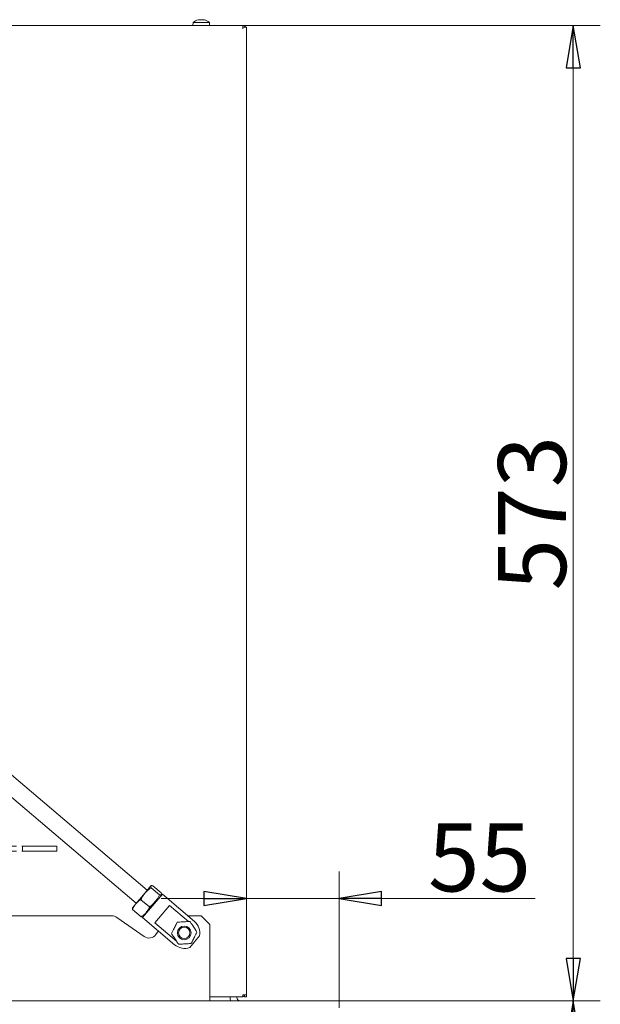
# Model space of a CAD drawing. Extents: x 1153 to 4056, y 255 to 2772.
# Drawn here: x 3715 to 4056, y 2070 to 2649 of the extents above; entities that cross this region are included whole.
import ezdxf

# ---------------------------------------------------------------- set-up
doc = ezdxf.new("R2010")
doc.units = 0
doc.header["$LTSCALE"] = 5
doc.linetypes.add('HIDDEN', pattern=[1.905, 1.27, -0.635])
doc.layers.add('LAYER12', color=30, linetype='Continuous')
doc.styles.add('STANDARD-BrunnerGroßer Text', font='arial.ttf')
doc.dimstyles.new('STANDARD-Brunner-IIGroßer Text', dxfattribs={"dimscale": 5, "dimtxt": 8, "dimasz": 5, "dimexe": 3.175, "dimexo": 0, "dimgap": 0.762, "dimtad": 1, "dimdec": 0, "dimrnd": 1e-08, "dimtxsty": 'STANDARD-BrunnerGroßer Text', "dimblk": 'Filled-1', "dimcen": 0.09, "dimdle": 10, "dimclrd": 7, "dimclre": 7, "dimclrt": 7, "dimadec": 1, "dimazin": 2, "dimtfac": 0.666667, "dimtdec": 0, "dimtmove": 0, "dimatfit": 3, "dimldrblk": 'Filled-1', "dimfxl": 1, "dimtolj": 1, "dimlwd": 15, "dimlwe": 15, "dimarcsym": 0})

# ---------------------------------------------------------------- blocks, each defined once
blk = doc.blocks.new('Filled-1')
at = {"color": 0}
for p, q in [((0, 0), (-1, 0.167)), ((-1, 0.167), (-1, -0.167)), ((-1, 0), (0, 0)), ((-1, -0.167), (0, 0))]:
    blk.add_line(p, q, dxfattribs=at)
at = {"color": 0, "flags": 128}
blk.add_lwpolyline([(-1, -0.167), (0, 0), (-1, 0.167), (-1, -0.167)], dxfattribs=at)
at = {"color": 0}
blk.add_solid([(-1, -0.167), (0, 0), (-1, 0.167), (-1, -0.167)], dxfattribs=at)
blk = doc.blocks.new('*D18')
at = {"layer": 'Defpoints', "color": 0}
for p in [(3902.31, 2072), (4040.04, 2072), (3834.31, 1559.45)]:
    blk.add_point(p, dxfattribs=at)
at = {"layer": 'LAYER12', "color": 7, "lineweight": 15}
for p, q in [((3902.31, 2072), (4055.91, 2072)), ((4040.04, 1584.45), (4040.04, 2047)), ((3834.31, 1559.45), (4055.91, 1559.45))]:
    blk.add_line(p, q, dxfattribs=at)
at = {"layer": 'LAYER12', "color": 7, "lineweight": 15, "xscale": 25, "yscale": 25, "zscale": 25}
for p, rotation in [((4040.04, 2072), 90), ((4040.04, 1559.45), 270)]:
    blk.add_blockref('Filled-1', p, dxfattribs=dict(at, rotation=rotation))
at = {"layer": 'LAYER12', "color": 30, "lineweight": 15, "insert": (3995.36, 1807.74), "char_height": 40, "attachment_point": 2, "rotation": 90, "style": 'STANDARD-BrunnerGroßer Text'}
blk.add_mtext('\\A1;513', dxfattribs=at)
blk = doc.blocks.new('*D32')
at = {"color": 7, "lineweight": 15}
for p, q in [((3847.81, 2074.45), (3847.81, 2148.09)), ((3902.31, 2072), (3902.31, 2148.09)), ((3822.81, 2132.22), (3797.81, 2132.22)), ((3847.81, 2132.22), (3902.31, 2132.22)), ((3927.31, 2132.22), (4017.53, 2132.22))]:
    blk.add_line(p, q, dxfattribs=at)
at = {"layer": 'Defpoints', "color": 0}
for p in [(3847.81, 2132.22), (3847.81, 2074.45), (3902.31, 2072)]:
    blk.add_point(p, dxfattribs=at)
at = {"color": 7, "lineweight": 15, "xscale": 25, "yscale": 25, "zscale": 25}
blk.add_blockref('Filled-1', (3847.81, 2132.22), dxfattribs=at)
at = {"color": 7, "lineweight": 15, "xscale": 25, "yscale": 25, "zscale": 25, "rotation": 180}
blk.add_blockref('Filled-1', (3902.31, 2132.22), dxfattribs=at)
at = {"color": 30, "insert": (3984.92, 2156.37), "char_height": 40, "attachment_point": 5, "style": 'STANDARD-BrunnerGroßer Text'}
blk.add_mtext('\\A1;55', dxfattribs=at)
blk = doc.blocks.new('*D33')
at = {"color": 7, "lineweight": 15}
for p, q in [((3845.81, 2645.45), (4055.91, 2645.45)), ((4040.04, 2620.45), (4040.04, 2097)), ((3902.31, 2072), (4055.91, 2072))]:
    blk.add_line(p, q, dxfattribs=at)
at = {"layer": 'Defpoints', "color": 0}
for p in [(3845.81, 2645.45), (3902.31, 2072), (4040.04, 2072)]:
    blk.add_point(p, dxfattribs=at)
at = {"color": 7, "lineweight": 15, "xscale": 25, "yscale": 25, "zscale": 25}
for p, rotation in [((4040.04, 2645.45), 90), ((4040.04, 2072), 270)]:
    blk.add_blockref('Filled-1', p, dxfattribs=dict(at, rotation=rotation))
at = {"color": 7, "insert": (4015.79, 2358.73), "char_height": 40, "attachment_point": 5, "rotation": 90, "style": 'STANDARD-BrunnerGroßer Text'}
blk.add_mtext('\\A1;573', dxfattribs=at)

msp = doc.modelspace()

# ---------------------------------------------------------------- linework, layer by layer
at = {"color": 7, "linetype": 'Continuous', "lineweight": 15}
for p, q in [((3512.81, 2645.45), (3845.81, 2645.45)), ((3816.56, 2647.09), (3816.41, 2645.45)), ((3826.07, 2647.09), (3816.56, 2647.09)), ((3819.89, 2648.79), (3819.89, 2648.79)), ((3819.99, 2648.69), (3819.99, 2648.74)), ((3820.18, 2648.79), (3820.18, 2648.79)), ((3821.02, 2648.79), (3821.02, 2648.79)), ((3821.6, 2648.79), (3821.6, 2648.79)), ((3822.44, 2648.79), (3822.44, 2648.79)), ((3822.73, 2648.79), (3822.73, 2648.79)), ((3826.21, 2645.45), (3826.07, 2647.09)), ((3845.81, 2645.45), (3845.81, 2644.45)), ((3845.81, 2644.45), (3845.81, 2643.45)), ((3847.81, 2644.45), (3845.81, 2644.45)), ((3847.81, 2075.5), (3847.81, 2644.45)), ((3789.56, 2137.02), (3472.98, 2405.78)), ((3465.88, 2398.68), (3783.09, 2129.4)), ((3791.75, 2139.6), (3788.25, 2135.47)), ((3791.8, 2138.49), (3796.74, 2134.29)), ((3792.86, 2139.73), (3797.8, 2135.54)), ((3788.25, 2135.47), (3782.82, 2129.08)), ((3785.85, 2131.48), (3790.79, 2127.28)), ((3794.35, 2130.3), (3788.92, 2123.91)), ((3798.46, 2134.72), (3792.63, 2127.86)), ((3793.05, 2129.11), (3795.55, 2132.07)), ((3797.68, 2134.57), (3797.75, 2134.66)), ((3798.46, 2134.72), (3797.75, 2134.66)), ((3817.29, 2118.73), (3798.46, 2134.72)), ((3782.82, 2129.08), (3780.83, 2126.74)), ((3780.95, 2125.71), (3785.89, 2121.51)), ((3792.63, 2127.86), (3786.81, 2121)), ((3802.69, 2128.12), (3794.01, 2117.89)), ((3813.83, 2118.66), (3802.69, 2128.12)), ((3786.77, 2121.5), (3786.81, 2121)), ((3786.81, 2121), (3805.64, 2105.01)), ((3794.01, 2117.89), (3806.8, 2107.03)), ((3814.5, 2103.39), (3817.41, 2106.82)), ((3817.41, 2106.82), (3820.32, 2110.26)), ((3826.31, 2074.45), (3845.81, 2074.45)), ((3845.81, 2075.5), (3845.81, 2074.45)), ((3845.81, 2075.5), (3847.81, 2075.5)), ((3846.81, 2074.45), (3846.81, 2075.5)), ((3846.81, 2074.45), (3847.81, 2074.45)), ((3847.81, 2074.45), (3847.81, 2075.5))]:
    msp.add_line(p, q, dxfattribs=at)
at = {"color": 7, "linetype": 'HIDDEN', "lineweight": 15}
for p, q in [((3706.31, 2163.05), (3733.31, 2163.05)), ((3706.31, 2160.05), (3733.31, 2160.05)), ((3722.31, 2163.05), (3716.31, 2163.05)), ((3722.31, 2163.05), (3716.31, 2163.05)), ((3722.31, 2163.05), (3716.31, 2163.05)), ((3716.31, 2163.05), (3716.31, 2160.05)), ((3716.31, 2163.05), (3716.31, 2160.05)), ((3716.31, 2163.05), (3716.31, 2160.05)), ((3722.31, 2160.05), (3716.31, 2160.05)), ((3722.31, 2160.05), (3716.31, 2160.05)), ((3722.31, 2160.05), (3716.31, 2160.05)), ((3722.31, 2163.05), (3733.31, 2163.05)), ((3722.31, 2160.05), (3733.31, 2160.05)), ((3733.31, 2163.05), (3736.31, 2163.05)), ((3736.31, 2163.05), (3733.31, 2163.05)), ((3733.31, 2163.05), (3736.31, 2163.05)), ((3736.31, 2163.05), (3733.31, 2163.05)), ((3733.31, 2163.05), (3736.31, 2163.05)), ((3736.31, 2163.05), (3733.31, 2163.05)), ((3733.31, 2163.05), (3736.31, 2163.05)), ((3736.31, 2163.05), (3733.31, 2163.05)), ((3736.31, 2160.05), (3733.31, 2160.05)), ((3733.31, 2160.05), (3736.31, 2160.05)), ((3736.31, 2160.05), (3733.31, 2160.05)), ((3733.31, 2160.05), (3736.31, 2160.05)), ((3736.31, 2160.05), (3733.31, 2160.05)), ((3733.31, 2160.05), (3736.31, 2160.05)), ((3736.31, 2160.05), (3733.31, 2160.05)), ((3733.31, 2160.05), (3736.31, 2160.05)), ((3736.31, 2163.05), (3736.31, 2160.05))]:
    msp.add_line(p, q, dxfattribs=at)
at = {"color": 7, "linetype": 'Continuous', "lineweight": 15}
for radius in [4, 3.33]:
    msp.add_circle((3811.31, 2112), radius, dxfattribs=at)
for centre, radius, start, end in [((3821.31, 2641.95), 7, 103.81697, 132.80935), ((3821.31, 2641.95), 7, 47.19065, 76.08399), ((3845.81, 2643.45), 2, 30, 90), ((3811.47, 2111.87), 9, 349.67178, 49.67178), ((3811.47, 2111.87), 9, 229.67178, 289.67178), ((3846.76, 2075.5), 1.05, 205.20877, 272.72631), ((3846.76, 2075.5), 0.05, 180, 0)]:
    msp.add_arc(centre, radius, start, end, dxfattribs=at)
for points, knots in [([(3819.89, 2648.79), (3819.86, 2648.79), (3819.79, 2648.78), (3819.69, 2648.76), (3819.64, 2648.75)], [0, 0, 0, 0, 0.502007, 1, 1, 1, 1]), ([(3819.98, 2648.7), (3819.98, 2648.72), (3820, 2648.76), (3819.97, 2648.78), (3819.92, 2648.79), (3819.89, 2648.79)], [0, 0, 0, 0, 0.339577, 0.688751, 1, 1, 1, 1]), ([(3820.22, 2648.7), (3820.2, 2648.7), (3820.16, 2648.69), (3820.09, 2648.68), (3820.04, 2648.68), (3819.99, 2648.68), (3819.97, 2648.69), (3819.98, 2648.7), (3819.98, 2648.7)], [0, 0, 0, 0, 0.1736021, 0.347939, 0.5184828, 0.6858959, 0.8535759, 1, 1, 1, 1]), ([(3820.18, 2648.79), (3820.24, 2648.79), (3820.36, 2648.78), (3820.44, 2648.76), (3820.48, 2648.75)], [0, 0, 0, 0, 0.499448, 1, 1, 1, 1]), ([(3821.02, 2648.79), (3820.93, 2648.79), (3820.75, 2648.78), (3820.48, 2648.75), (3820.31, 2648.72), (3820.22, 2648.7)], [0, 0, 0, 0, 0.339274, 0.688649, 1, 1, 1, 1]), ([(3821.75, 2648.7), (3821.68, 2648.72), (3821.52, 2648.76), (3821.28, 2648.78), (3821.1, 2648.79), (3821.02, 2648.79)], [0, 0, 0, 0, 0.339565, 0.688725, 1, 1, 1, 1]), ([(3821.6, 2648.79), (3821.69, 2648.79), (3821.88, 2648.78), (3822.06, 2648.76), (3822.15, 2648.75)], [0, 0, 0, 0, 0.499485, 1, 1, 1, 1]), ([(3822.06, 2648.7), (3822.05, 2648.7), (3822.04, 2648.69), (3821.99, 2648.68), (3821.93, 2648.68), (3821.86, 2648.68), (3821.8, 2648.69), (3821.77, 2648.7), (3821.75, 2648.7)], [0, 0, 0, 0, 0.173655, 0.347991, 0.518533, 0.685946, 0.853626, 1, 1, 1, 1]), ([(3822.44, 2648.79), (3822.38, 2648.79), (3822.27, 2648.78), (3822.14, 2648.75), (3822.09, 2648.72), (3822.06, 2648.7)], [0, 0, 0, 0, 0.339256, 0.68861, 1, 1, 1, 1]), ([(3823.09, 2648.7), (3823, 2648.72), (3822.84, 2648.76), (3822.62, 2648.78), (3822.5, 2648.79), (3822.44, 2648.79)], [0, 0, 0, 0, 0.3395524, 0.6886993, 1, 1, 1, 1]), ([(3822.73, 2648.79), (3822.77, 2648.79), (3822.83, 2648.78), (3822.98, 2648.75), (3823.09, 2648.72), (3823.15, 2648.7)], [0, 0, 0, 0, 0.339256, 0.688611, 1, 1, 1, 1]), ([(3823.15, 2648.7), (3823.16, 2648.7), (3823.19, 2648.69), (3823.21, 2648.68), (3823.21, 2648.68), (3823.18, 2648.68), (3823.14, 2648.69), (3823.1, 2648.7), (3823.09, 2648.7)], [0, 0, 0, 0, 0.173551, 0.347889, 0.518434, 0.685848, 0.853527, 1, 1, 1, 1]), ([(3788.25, 2135.47), (3788.52, 2135.78), (3789.56, 2136.94), (3790.85, 2137.83), (3791.8, 2138.49)], [0, 0, 0, 0, 0.264671, 1, 1, 1, 1]), ([(3791.8, 2138.49), (3791.73, 2138.73), (3791.57, 2139.21), (3791.69, 2139.47), (3791.75, 2139.6)], [0, 0, 0, 0, 0.495458, 1, 1, 1, 1]), ([(3791.75, 2139.6), (3791.76, 2139.62), (3791.86, 2139.72), (3792.17, 2139.83), (3792.63, 2139.76), (3792.86, 2139.73)], [0, 0, 0, 0, 0.070088, 0.530783, 1, 1, 1, 1]), ([(3782.82, 2129.08), (3782.88, 2129.15), (3783.33, 2129.66), (3784.28, 2130.53), (3785.32, 2131.16), (3785.85, 2131.48)], [0, 0, 0, 0, 0.070088, 0.530783, 1, 1, 1, 1]), ([(3785.85, 2131.48), (3786.01, 2131.84), (3786.64, 2133.27), (3787.56, 2134.53), (3788.25, 2135.47)], [0, 0, 0, 0, 0.252564, 1, 1, 1, 1]), ([(3794.35, 2130.3), (3793.53, 2129.46), (3792.43, 2128.35), (3791.12, 2127.5), (3790.79, 2127.28)], [0, 0, 0, 0, 0.747436, 1, 1, 1, 1]), ([(3796.74, 2134.29), (3796.25, 2133.25), (3795.58, 2131.83), (3794.6, 2130.62), (3794.35, 2130.3)], [0, 0, 0, 0, 0.735329, 1, 1, 1, 1]), ([(3797.59, 2134.31), (3797.53, 2134.28), (3797.34, 2134.19), (3796.98, 2134.25), (3796.74, 2134.29)], [0, 0, 0, 0, 0.314527, 1, 1, 1, 1]), ([(3797.8, 2135.54), (3797.89, 2135.29), (3798.01, 2134.95), (3797.94, 2134.76), (3797.92, 2134.71)], [0, 0, 0, 0, 0.723791, 1, 1, 1, 1]), ([(3780.9, 2126.82), (3780.89, 2126.81), (3780.8, 2126.69), (3780.75, 2126.37), (3780.88, 2125.93), (3780.95, 2125.71)], [0, 0, 0, 0, 0.070088, 0.530783, 1, 1, 1, 1]), ([(3780.95, 2125.71), (3781.19, 2126.31), (3781.66, 2127.54), (3782.43, 2128.56), (3782.82, 2129.08)], [0, 0, 0, 0, 0.495458, 1, 1, 1, 1]), ([(3790.79, 2127.28), (3790.55, 2126.68), (3790.08, 2125.45), (3789.31, 2124.42), (3788.92, 2123.91)], [0, 0, 0, 0, 0.495458, 1, 1, 1, 1]), ([(3788.92, 2123.91), (3788.86, 2123.84), (3788.42, 2123.32), (3787.46, 2122.46), (3786.42, 2121.83), (3785.89, 2121.51)], [0, 0, 0, 0, 0.070088, 0.530783, 1, 1, 1, 1]), ([(3785.89, 2121.51), (3786.15, 2121.47), (3786.51, 2121.41), (3786.68, 2121.5), (3786.73, 2121.53)], [0, 0, 0, 0, 0.7237911, 1, 1, 1, 1]), ([(3814.68, 2118.71), (3814.35, 2118.69), (3813.57, 2118.65), (3812.26, 2118.57), (3810.76, 2118.48), (3809.2, 2118.39), (3808.04, 2118.32), (3807.35, 2118.28), (3807.18, 2118.27)], [0, 0, 0, 0, 0.148279, 0.363023, 0.519402, 0.675869, 0.924494, 1, 1, 1, 1]), ([(3818.8, 2112.44), (3818.44, 2113), (3817.87, 2113.86), (3816.91, 2115.32), (3816.06, 2116.62), (3815.31, 2117.75), (3814.86, 2118.43), (3814.68, 2118.71)], [0, 0, 0, 0, 0.299584, 0.463953, 0.629195, 0.843246, 1, 1, 1, 1]), ([(3807.18, 2118.27), (3806.88, 2117.67), (3806.42, 2116.75), (3805.64, 2115.19), (3804.94, 2113.8), (3804.33, 2112.59), (3803.97, 2111.87), (3803.82, 2111.56)], [0, 0, 0, 0, 0.299584, 0.463953, 0.629195, 0.843246, 1, 1, 1, 1]), ([(3803.82, 2111.56), (3804.19, 2111), (3804.76, 2110.14), (3805.71, 2108.68), (3806.57, 2107.39), (3807.32, 2106.25), (3807.76, 2105.58), (3807.95, 2105.29)], [0, 0, 0, 0, 0.2995838, 0.463953, 0.6291953, 0.843246, 1, 1, 1, 1]), ([(3815.44, 2105.73), (3815.74, 2106.33), (3816.2, 2107.26), (3816.98, 2108.81), (3817.68, 2110.2), (3818.29, 2111.42), (3818.65, 2112.14), (3818.8, 2112.44)], [0, 0, 0, 0, 0.299584, 0.463953, 0.629195, 0.843246, 1, 1, 1, 1]), ([(3807.95, 2105.29), (3808.11, 2105.3), (3808.81, 2105.34), (3809.96, 2105.41), (3811.53, 2105.5), (3813.02, 2105.59), (3814.33, 2105.67), (3815.12, 2105.71), (3815.44, 2105.73)], [0, 0, 0, 0, 0.075506, 0.324131, 0.480598, 0.636977, 0.851721, 1, 1, 1, 1])]:
    msp.add_open_spline(points, degree=3, knots=knots, dxfattribs=at)
at = {"layer": 'LAYER12', "linetype": 'Continuous', "lineweight": 15}
for p, q in [((3296.81, 2122), (3768.81, 2122)), ((3787.71, 2109.87), (3771.68, 2121.1)), ((3813.44, 2122), (3821.31, 2122)), ((3826.31, 2117), (3821.31, 2122)), ((3796.09, 2113.12), (3794.68, 2111.1)), ((3826.31, 2117), (3826.31, 2074)), ((3826.31, 2072), (3826.31, 2074)), ((3838.31, 2074.45), (3838.31, 2074)), ((3842.31, 2074.45), (3842.31, 2074)), ((3539.31, 2072), (3901.81, 2072)), ((3901.81, 2072), (3902.31, 2072)), ((3902.31, 2072), (3902.31, 2068))]:
    msp.add_line(p, q, dxfattribs=at)
for centre, radius, start, end in [((3768.81, 2117), 5, 55, 90), ((3790.58, 2113.97), 5, 235, 325), ((3844.31, 2074), 6, 180, 199.47122), ((3844.31, 2074), 2, 180, 270)]:
    msp.add_arc(centre, radius, start, end, dxfattribs=at)

# ---------------------------------------------------------------- dimensions: what is measured, and where the dimension line sits
dim = msp.add_linear_dim(base=(4040.04, 2072), p1=(3845.81, 2645.45), p2=(3902.31, 2072), angle=90, dimstyle='STANDARD-Brunner-IIGroßer Text')
dim.commit()
dim.dimension.update_dxf_attribs({"geometry": '*D33', "text_midpoint": (4015.79, 2358.73)})
dim = msp.add_linear_dim(base=(3847.81199823, 2132.21893383), p1=(3902.31199823, 2072.00203238), p2=(3847.81199823, 2074.45203238), dimstyle='STANDARD-Brunner-IIGroßer Text', override={"dimclrt": 30})
dim.commit()
dim.dimension.update_dxf_attribs({"geometry": '*D32', "text_midpoint": (3984.92145253, 2132.21893383), "dimtype": 160})
at = {"layer": 'LAYER12', "lineweight": 15}
dim = msp.add_linear_dim(base=(4040.04, 2072), p1=(3834.31, 1559.45), p2=(3902.31, 2072), angle=90, dimstyle='STANDARD-Brunner-IIGroßer Text', override={"dimtxsty": 'STANDARD-BrunnerGroßer Text', "dimclrt": 30}, dxfattribs=at)
dim.commit()
dim.dimension.update_dxf_attribs({"geometry": '*D18', "text_midpoint": (4040.04, 1807.74), "dimtype": 160})

doc.saveas('drawing.dxf')
